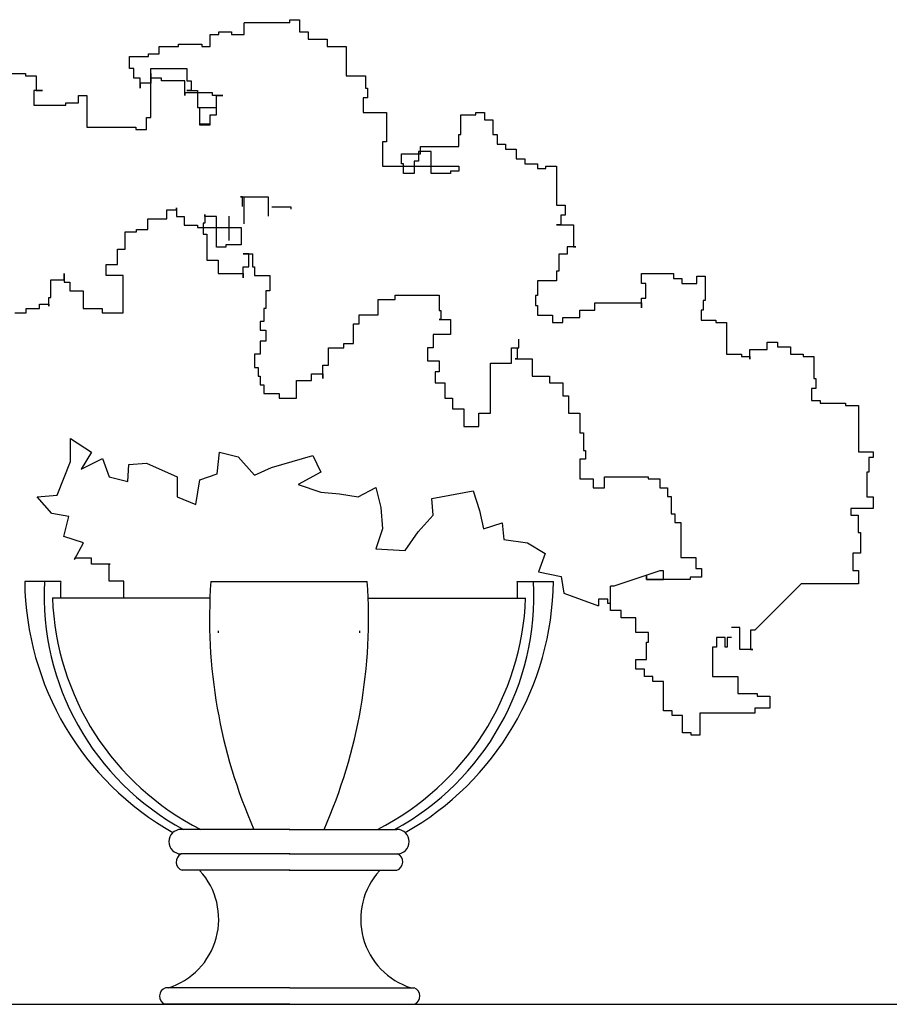
# Model space of a CAD drawing. Units: millimetres. Extents: x 145.3 to 165.9, y 96.7 to 110.9.
# Drawn here: x 154.7 to 155.7, y 104.2 to 105.4 of the extents above; entities that cross this region are included whole.
import ezdxf

# ---------------------------------------------------------------- set-up
doc = ezdxf.new("R2010")
doc.units = ezdxf.units.MM

msp = doc.modelspace()

# ---------------------------------------------------------------- linework, layer by layer
at = {"color": 0}
for p, q in [((155.0028, 105.3506), (154.9495, 105.3506)), ((154.9495, 105.337), (154.9495, 105.3506)), ((155.0028, 105.3542), (155.0143, 105.3542)), ((155.0028, 105.3506), (155.0028, 105.3542)), ((155.0143, 105.3542), (155.0143, 105.3399)), ((154.9096, 105.3227), (154.9096, 105.337)), ((154.9096, 105.337), (154.9195, 105.337)), ((154.9195, 105.337), (154.9195, 105.3399)), ((154.9195, 105.3399), (154.9345, 105.3399)), ((154.9345, 105.3399), (154.9345, 105.337)), ((154.9345, 105.337), (154.9495, 105.337)), ((155.0143, 105.3399), (155.0243, 105.3399)), ((155.0243, 105.3399), (155.0243, 105.3313)), ((154.8722, 105.3227), (154.8722, 105.3256)), ((154.8722, 105.3256), (154.8996, 105.3256)), ((154.8996, 105.3256), (154.8996, 105.3227)), ((155.0243, 105.3313), (155.0467, 105.3313)), ((155.0467, 105.3313), (155.0467, 105.3227)), ((154.8372, 105.3112), (154.8372, 105.3141)), ((154.8372, 105.3141), (154.8497, 105.3141)), ((154.8497, 105.3141), (154.8497, 105.3227)), ((154.8497, 105.3227), (154.8722, 105.3227)), ((154.8996, 105.3227), (154.9096, 105.3227)), ((155.0467, 105.3227), (155.0691, 105.3227)), ((155.0691, 105.3227), (155.0691, 105.2883)), ((154.8148, 105.2969), (154.8148, 105.3112)), ((154.8148, 105.3112), (154.8372, 105.3112)), ((154.6477, 105.2912), (154.6926, 105.2912)), ((154.6926, 105.2912), (154.6926, 105.2883)), ((154.8198, 105.2969), (154.8148, 105.2969)), ((154.8198, 105.2855), (154.8198, 105.2969)), ((154.8397, 105.2396), (154.8397, 105.2969)), ((154.8397, 105.2969), (154.8821, 105.2969)), ((154.8397, 105.2855), (154.8397, 105.2912)), ((154.8397, 105.2912), (154.8397, 105.2797)), ((154.8821, 105.2969), (154.8821, 105.2826)), ((154.6926, 105.2883), (154.7051, 105.2883)), ((154.7051, 105.2883), (154.7051, 105.2711)), ((154.8273, 105.2855), (154.8198, 105.2855)), ((154.8273, 105.274), (154.8273, 105.2855)), ((154.8397, 105.2797), (154.8273, 105.2797)), ((154.8273, 105.2797), (154.8273, 105.274)), ((154.8522, 105.2855), (154.8397, 105.2855)), ((154.8522, 105.2826), (154.8522, 105.2855)), ((154.8796, 105.2826), (154.8522, 105.2826)), ((154.8796, 105.2654), (154.8796, 105.2826)), ((154.8821, 105.2826), (154.8871, 105.2826)), ((154.8871, 105.2826), (154.8871, 105.2711)), ((155.0691, 105.2883), (155.0916, 105.2883)), ((155.0916, 105.2883), (155.0916, 105.274)), ((154.7026, 105.2711), (154.7026, 105.2539)), ((154.7126, 105.2711), (154.7026, 105.2711)), ((154.7051, 105.2711), (154.7126, 105.2711)), ((154.9121, 105.2683), (154.8796, 105.2683)), ((154.8796, 105.2683), (154.8796, 105.2654)), ((154.8871, 105.2711), (154.8821, 105.2711)), ((154.8821, 105.2711), (154.8946, 105.2711)), ((154.8946, 105.2711), (154.8946, 105.2511)), ((154.9121, 105.2654), (154.9121, 105.2683)), ((155.0916, 105.274), (155.0941, 105.274)), ((155.0941, 105.274), (155.0941, 105.2625)), ((154.74, 105.2539), (154.74, 105.2568)), ((154.74, 105.2568), (154.755, 105.2568)), ((154.755, 105.2568), (154.755, 105.2654)), ((154.755, 105.2654), (154.7649, 105.2654)), ((154.7649, 105.2654), (154.7649, 105.2281)), ((154.9245, 105.2654), (154.9121, 105.2654)), ((154.917, 105.2425), (154.917, 105.2654)), ((154.917, 105.2654), (154.9245, 105.2654)), ((155.0941, 105.2625), (155.0891, 105.2625)), ((155.0891, 105.2625), (155.0891, 105.2453)), ((154.7026, 105.2539), (154.74, 105.2539)), ((154.8946, 105.2513), (154.917, 105.2513)), ((154.8946, 105.2511), (154.8971, 105.2511)), ((154.8971, 105.2511), (154.8971, 105.231)), ((155.0891, 105.2453), (155.1165, 105.2453)), ((155.1165, 105.2453), (155.1165, 105.2109)), ((155.2212, 105.2425), (155.2212, 105.2453)), ((155.2212, 105.2453), (155.2312, 105.2453)), ((155.2312, 105.2453), (155.2312, 105.2367)), ((154.8348, 105.2253), (154.8348, 105.2396)), ((154.8348, 105.2396), (154.8397, 105.2396)), ((154.8971, 105.2321), (154.9096, 105.2321)), ((154.9096, 105.231), (154.9096, 105.2425)), ((154.9096, 105.2425), (154.917, 105.2425)), ((155.2038, 105.2425), (155.2212, 105.2425)), ((155.2038, 105.2195), (155.2038, 105.2425)), ((155.2312, 105.2367), (155.2412, 105.2367)), ((155.2412, 105.2367), (155.2412, 105.2195)), ((154.7649, 105.2281), (154.8223, 105.2281)), ((154.8223, 105.2281), (154.8223, 105.2253)), ((154.8223, 105.2253), (154.8348, 105.2253)), ((154.8971, 105.231), (154.9096, 105.231)), ((155.1165, 105.2109), (155.1115, 105.2109)), ((155.1115, 105.2109), (155.1115, 105.1823)), ((155.2013, 105.2052), (155.2013, 105.2195)), ((155.2013, 105.2195), (155.2038, 105.2195)), ((155.2412, 105.2195), (155.2462, 105.2195)), ((155.2462, 105.2195), (155.2462, 105.2081)), ((155.1689, 105.1995), (155.1539, 105.1995)), ((155.1539, 105.1995), (155.1539, 105.188)), ((155.1564, 105.1966), (155.1564, 105.2052)), ((155.1564, 105.2052), (155.2013, 105.2052)), ((155.1689, 105.1737), (155.1689, 105.1995)), ((155.2462, 105.2081), (155.2562, 105.2081)), ((155.2562, 105.2081), (155.2562, 105.2023)), ((155.2562, 105.2023), (155.2686, 105.2023)), ((155.2686, 105.2023), (155.2686, 105.1909)), ((155.134, 105.1851), (155.134, 105.1966)), ((155.134, 105.1966), (155.1564, 105.1966)), ((155.1365, 105.1851), (155.134, 105.1851)), ((155.1365, 105.1737), (155.1365, 105.1851)), ((155.1539, 105.188), (155.1489, 105.188)), ((155.1489, 105.188), (155.1489, 105.1737)), ((155.2686, 105.1909), (155.2786, 105.1909)), ((155.2786, 105.1909), (155.2786, 105.1851)), ((155.2786, 105.1851), (155.2936, 105.1851)), ((155.2936, 105.1851), (155.2936, 105.1794)), ((155.1115, 105.1823), (155.2013, 105.1823)), ((155.1489, 105.1737), (155.1365, 105.1737)), ((155.1913, 105.1737), (155.1689, 105.1737)), ((155.2013, 105.1765), (155.1913, 105.1765)), ((155.1913, 105.1765), (155.1913, 105.1737)), ((155.2013, 105.1823), (155.2013, 105.1765)), ((155.2936, 105.1794), (155.3035, 105.1794)), ((155.3035, 105.1794), (155.3035, 105.1823)), ((155.3035, 105.1823), (155.316, 105.1823)), ((155.316, 105.1823), (155.316, 105.1364)), ((154.945, 105.1465), (154.9774, 105.1465)), ((154.9475, 105.1465), (154.945, 105.1465)), ((154.9475, 105.135), (154.9475, 105.1465)), ((154.9495, 105.1146), (154.9495, 105.1462)), ((154.9495, 105.1462), (154.9519, 105.1462)), ((154.9774, 105.1465), (154.9774, 105.1236)), ((154.8587, 105.1206), (154.8587, 105.1309)), ((154.8587, 105.1309), (154.8699, 105.1309)), ((154.8699, 105.1309), (154.8699, 105.1334)), ((154.8699, 105.1334), (154.8699, 105.1232)), ((154.9819, 105.1347), (155.0043, 105.1347)), ((155.0043, 105.1347), (155.0043, 105.1318)), ((155.316, 105.1364), (155.326, 105.1364)), ((155.326, 105.1364), (155.326, 105.1249)), ((154.8364, 105.1078), (154.8364, 105.1206)), ((154.8364, 105.1206), (154.8587, 105.1206)), ((154.8699, 105.1232), (154.8788, 105.1232)), ((154.8788, 105.1232), (154.8788, 105.1129)), ((154.9034, 105.1232), (154.9034, 105.1257)), ((154.9034, 105.1257), (154.9034, 105.1155)), ((154.9168, 105.1232), (154.9034, 105.1232)), ((154.9168, 105.0872), (154.9168, 105.1232)), ((154.9318, 105.095), (154.9318, 105.1238)), ((155.326, 105.1249), (155.321, 105.1249)), ((155.321, 105.1249), (155.321, 105.1135)), ((154.8096, 105.0847), (154.8096, 105.1052)), ((154.8096, 105.1052), (154.823, 105.1052)), ((154.823, 105.1052), (154.823, 105.1078)), ((154.823, 105.1078), (154.8364, 105.1078)), ((154.8788, 105.1129), (154.8945, 105.1129)), ((154.8945, 105.1129), (154.8945, 105.1103)), ((154.8945, 105.1103), (154.9458, 105.1103)), ((154.9034, 105.1155), (154.9012, 105.1155)), ((154.9012, 105.1155), (154.9012, 105.1026)), ((154.9458, 105.1103), (154.9458, 105.0898)), ((155.321, 105.1135), (155.316, 105.1135)), ((155.316, 105.1135), (155.3359, 105.1135)), ((155.3359, 105.1135), (155.3359, 105.0877)), ((154.9012, 105.1026), (154.9056, 105.1026)), ((154.9056, 105.1026), (154.9056, 105.0718)), ((154.8007, 105.0667), (154.8007, 105.0847)), ((154.8007, 105.0847), (154.8096, 105.0847)), ((154.928, 105.0872), (154.9168, 105.0872)), ((154.9458, 105.0898), (154.928, 105.0898)), ((154.928, 105.0898), (154.928, 105.0872)), ((155.3384, 105.0877), (155.3285, 105.0877)), ((155.3285, 105.0877), (155.3285, 105.0791)), ((155.3359, 105.0877), (155.3384, 105.0877)), ((154.9056, 105.0718), (154.919, 105.0718)), ((154.919, 105.0718), (154.919, 105.0564)), ((154.9547, 105.0795), (154.9481, 105.0795)), ((154.9481, 105.0795), (154.9592, 105.0795)), ((154.9547, 105.0641), (154.9547, 105.0795)), ((154.9592, 105.0795), (154.9592, 105.0641)), ((155.3285, 105.0791), (155.3185, 105.0791)), ((155.3185, 105.0791), (155.3185, 105.059)), ((154.7873, 105.0539), (154.7873, 105.0667)), ((154.7873, 105.0667), (154.8007, 105.0667)), ((154.9481, 105.0513), (154.9481, 105.0641)), ((154.9481, 105.0641), (154.9547, 105.0641)), ((154.9592, 105.0641), (154.9614, 105.0641)), ((154.9614, 105.0641), (154.9614, 105.0539)), ((155.3185, 105.059), (155.316, 105.059)), ((155.316, 105.059), (155.316, 105.0476)), ((154.7225, 105.0282), (154.7225, 105.0487)), ((154.7225, 105.0487), (154.7382, 105.0487)), ((154.7382, 105.0487), (154.7382, 105.0564)), ((154.7382, 105.0564), (154.7382, 105.0462)), ((154.8074, 105.0539), (154.7873, 105.0539)), ((154.8074, 105.0102), (154.8074, 105.0539)), ((154.919, 105.0564), (154.9481, 105.0564)), ((154.9481, 105.0564), (154.9481, 105.0513)), ((154.9614, 105.0539), (154.9793, 105.0539)), ((154.9793, 105.0539), (154.9793, 105.0359)), ((155.316, 105.0476), (155.2936, 105.0476)), ((155.2936, 105.0476), (155.2936, 105.0304)), ((155.4157, 105.0447), (155.4157, 105.0562)), ((155.4157, 105.0562), (155.4531, 105.0562)), ((155.4531, 105.0562), (155.4531, 105.0504)), ((155.4531, 105.0504), (155.4631, 105.0504)), ((155.4631, 105.0504), (155.4631, 105.0447)), ((155.4806, 105.0447), (155.4806, 105.0533)), ((155.4806, 105.0533), (155.4905, 105.0533)), ((155.4905, 105.0533), (155.4905, 105.0246)), ((154.7382, 105.0462), (154.7449, 105.0462)), ((154.7449, 105.0462), (154.7449, 105.0359)), ((154.7449, 105.0359), (154.7605, 105.0359)), ((154.7605, 105.0359), (154.7605, 105.0154)), ((154.9793, 105.0359), (154.9748, 105.0359)), ((154.9748, 105.0359), (154.9748, 105.0154)), ((155.4207, 105.0447), (155.4157, 105.0447)), ((155.4207, 105.0275), (155.4207, 105.0447)), ((155.4631, 105.0447), (155.4806, 105.0447)), ((154.7203, 105.0179), (154.7203, 105.0282)), ((154.7203, 105.0282), (154.7225, 105.0282)), ((155.1066, 105.0077), (155.1066, 105.0256)), ((155.1066, 105.0256), (155.1267, 105.0256)), ((155.1267, 105.0256), (155.1267, 105.0308)), ((155.1267, 105.0308), (155.178, 105.0308)), ((155.178, 105.0308), (155.178, 105.0128)), ((155.2936, 105.0304), (155.2911, 105.0304)), ((155.2911, 105.0304), (155.2911, 105.0189)), ((155.4157, 105.016), (155.4157, 105.0275)), ((155.4157, 105.0275), (155.4207, 105.0275)), ((155.4905, 105.0246), (155.4881, 105.0246)), ((155.4881, 105.0246), (155.4881, 105.0132)), ((154.6935, 105.0102), (154.6935, 105.0154)), ((154.6935, 105.0154), (154.7091, 105.0154)), ((154.7091, 105.0154), (154.7091, 105.0205)), ((154.7091, 105.0205), (154.7203, 105.0205)), ((154.7203, 105.0205), (154.7203, 105.0179)), ((154.7605, 105.0154), (154.7828, 105.0154)), ((154.7828, 105.0154), (154.7828, 105.0102)), ((154.9748, 105.0154), (154.9726, 105.0154)), ((154.9726, 105.0154), (154.9726, 105)), ((155.178, 105.0128), (155.1803, 105.0128)), ((155.1803, 105.0128), (155.1803, 105.0025)), ((155.2911, 105.0189), (155.2936, 105.0189)), ((155.2936, 105.0189), (155.2936, 105.0074)), ((155.3434, 105.0046), (155.3434, 105.0132)), ((155.3434, 105.0132), (155.3609, 105.0132)), ((155.3609, 105.0132), (155.3609, 105.0218)), ((155.3609, 105.0218), (155.4157, 105.0218)), ((155.4157, 105.0218), (155.4157, 105.016)), ((155.4881, 105.0132), (155.4856, 105.0132)), ((155.4856, 105.0132), (155.4856, 105.0017)), ((154.6801, 105.0102), (154.6935, 105.0102)), ((154.7828, 105.0102), (154.8074, 105.0102)), ((155.0842, 104.9974), (155.0842, 105.0077)), ((155.0842, 105.0077), (155.1066, 105.0077)), ((155.1803, 105.0025), (155.178, 105.0025)), ((155.178, 105.0025), (155.1914, 105.0025)), ((155.1914, 105.0025), (155.1914, 104.9846)), ((155.2936, 105.0074), (155.311, 105.0074)), ((155.311, 105.0074), (155.311, 104.9988)), ((155.3235, 104.9988), (155.3235, 105.0046)), ((155.3235, 105.0046), (155.3434, 105.0046)), ((155.4856, 105.0017), (155.503, 105.0017)), ((155.503, 105.0017), (155.503, 104.9988)), ((154.9726, 105), (154.9681, 105)), ((154.9681, 105), (154.9681, 104.9897)), ((154.9681, 104.9897), (154.9748, 104.9897)), ((154.9748, 104.9897), (154.9748, 104.9769)), ((155.0776, 104.9743), (155.0776, 104.9974)), ((155.0776, 104.9974), (155.0842, 104.9974)), ((155.311, 104.9988), (155.3235, 104.9988)), ((155.503, 104.9988), (155.5155, 104.9988)), ((155.5155, 104.9988), (155.5155, 104.9616)), ((155.1914, 104.9846), (155.1713, 104.9846)), ((155.1713, 104.9846), (155.1713, 104.9692)), ((155.2718, 104.9692), (155.2718, 104.9794)), ((154.9748, 104.9769), (154.9681, 104.9769)), ((154.9681, 104.9769), (154.9681, 104.9615)), ((155.0485, 104.9486), (155.0485, 104.9692)), ((155.0485, 104.9692), (155.0664, 104.9692)), ((155.0664, 104.9692), (155.0664, 104.9743)), ((155.0664, 104.9743), (155.0776, 104.9743)), ((155.1713, 104.9692), (155.1646, 104.9692)), ((155.1646, 104.9692), (155.1646, 104.9538)), ((155.2629, 104.9512), (155.2629, 104.9692)), ((155.2629, 104.9692), (155.2718, 104.9692)), ((155.2696, 104.9692), (155.2696, 104.9563)), ((155.5429, 104.9559), (155.5429, 104.9673)), ((155.5429, 104.9673), (155.5629, 104.9673)), ((155.5629, 104.9673), (155.5629, 104.9759)), ((155.5629, 104.9759), (155.5753, 104.9759)), ((155.5753, 104.9759), (155.5753, 104.9702)), ((155.5753, 104.9702), (155.5903, 104.9702)), ((155.5903, 104.9702), (155.5903, 104.9616)), ((154.9681, 104.9615), (154.9614, 104.9615)), ((154.9614, 104.9615), (154.9614, 104.9461)), ((155.2696, 104.9563), (155.2673, 104.9563)), ((155.2673, 104.9563), (155.2874, 104.9563)), ((155.2874, 104.9563), (155.2874, 104.9358)), ((155.5155, 104.9616), (155.5329, 104.9616)), ((155.5329, 104.9616), (155.5329, 104.9587)), ((155.5329, 104.9587), (155.5429, 104.9587)), ((155.5429, 104.9587), (155.5429, 104.9559)), ((155.5903, 104.9616), (155.6052, 104.9616)), ((155.6052, 104.9616), (155.6052, 104.9587)), ((155.6052, 104.9587), (155.6177, 104.9587)), ((155.6177, 104.9587), (155.6177, 104.9329)), ((154.9614, 104.9461), (154.9659, 104.9461)), ((154.9659, 104.9461), (154.9659, 104.9358)), ((155.0418, 104.9486), (155.0485, 104.9486)), ((155.0418, 104.9332), (155.0418, 104.9486)), ((155.1646, 104.9538), (155.178, 104.9538)), ((155.178, 104.9538), (155.178, 104.9409)), ((155.2383, 104.9512), (155.2629, 104.9512)), ((155.2383, 104.8922), (155.2383, 104.9512)), ((154.9659, 104.9358), (154.9681, 104.9358)), ((154.9681, 104.9358), (154.9681, 104.9255)), ((155.0284, 104.9307), (155.0284, 104.9384)), ((155.0284, 104.9384), (155.0418, 104.9384)), ((155.0418, 104.9384), (155.0418, 104.9332)), ((155.178, 104.9409), (155.1736, 104.9409)), ((155.1736, 104.9409), (155.1736, 104.9281)), ((155.2874, 104.9358), (155.3075, 104.9358)), ((155.3075, 104.9358), (155.3075, 104.9281)), ((155.6177, 104.9329), (155.6202, 104.9329)), ((155.6202, 104.9329), (155.6202, 104.9215)), ((154.9681, 104.9255), (154.9726, 104.9255)), ((154.9726, 104.9255), (154.9726, 104.9153)), ((155.0106, 104.9101), (155.0106, 104.9307)), ((155.0106, 104.9307), (155.0284, 104.9307)), ((155.1736, 104.9281), (155.1847, 104.9281)), ((155.1847, 104.9281), (155.1847, 104.9101)), ((155.3075, 104.9281), (155.3232, 104.9281)), ((155.3232, 104.9281), (155.3232, 104.9127)), ((155.6202, 104.9215), (155.6152, 104.9215)), ((155.6152, 104.9215), (155.6152, 104.9071)), ((154.9726, 104.9153), (154.9905, 104.9153)), ((154.9905, 104.9153), (154.9905, 104.9101)), ((154.9905, 104.9101), (155.0106, 104.9101)), ((155.1847, 104.9101), (155.1937, 104.9101)), ((155.1937, 104.9101), (155.1937, 104.8973)), ((155.3232, 104.9127), (155.3299, 104.9127)), ((155.3299, 104.9127), (155.3299, 104.8922)), ((155.1937, 104.8973), (155.2071, 104.8973)), ((155.2071, 104.8973), (155.2071, 104.8768)), ((155.6152, 104.9071), (155.6252, 104.9071)), ((155.6252, 104.9071), (155.6252, 104.9043)), ((155.6252, 104.9043), (155.6551, 104.9043)), ((155.6551, 104.9043), (155.6551, 104.9014)), ((155.6551, 104.9014), (155.6701, 104.9014)), ((155.6701, 104.9014), (155.6701, 104.8469)), ((155.2249, 104.8922), (155.2383, 104.8922)), ((155.2249, 104.8768), (155.2249, 104.8922)), ((155.3299, 104.8922), (155.3432, 104.8922)), ((155.3432, 104.8922), (155.3432, 104.8691)), ((155.2071, 104.8768), (155.2249, 104.8768)), ((154.7454, 104.8356), (154.7454, 104.8626)), ((154.7454, 104.8626), (154.7704, 104.8464)), ((155.3432, 104.8691), (155.3477, 104.8691)), ((155.3477, 104.8691), (155.3477, 104.8486)), ((154.7704, 104.8464), (154.7579, 104.8266)), ((154.7579, 104.8266), (154.783, 104.8392)), ((154.783, 104.8392), (154.7908, 104.8176)), ((154.9175, 104.8212), (154.9206, 104.8464)), ((154.9206, 104.8464), (154.9425, 104.841)), ((154.9425, 104.841), (154.9613, 104.8194)), ((154.9816, 104.8284), (155.0301, 104.8428)), ((155.0301, 104.8428), (155.0395, 104.823)), ((155.3477, 104.8486), (155.3499, 104.8486)), ((155.3499, 104.8486), (155.3499, 104.8383)), ((155.6825, 104.8402), (155.6825, 104.823)), ((154.7298, 104.796), (154.7454, 104.8356)), ((154.8127, 104.8122), (154.8142, 104.832)), ((154.8142, 104.832), (154.8346, 104.8338)), ((154.8346, 104.8338), (154.8706, 104.8176)), ((154.9613, 104.8194), (154.9816, 104.8284)), ((155.3499, 104.8383), (155.3432, 104.8383)), ((155.3432, 104.8383), (155.3432, 104.8152)), ((154.7908, 104.8176), (154.8127, 104.8122)), ((154.8706, 104.8176), (154.8706, 104.7942)), ((154.8972, 104.814), (154.9175, 104.8212)), ((155.0395, 104.823), (155.0129, 104.8086)), ((155.3723, 104.8049), (155.3723, 104.8178)), ((155.3723, 104.8178), (155.4236, 104.8178)), ((155.4236, 104.8178), (155.4236, 104.8152)), ((155.6825, 104.823), (155.6801, 104.823)), ((155.6801, 104.823), (155.6801, 104.7943)), ((154.8925, 104.7852), (154.8972, 104.814)), ((155.0129, 104.8086), (155.0395, 104.7996)), ((155.0833, 104.7942), (155.1037, 104.805)), ((155.1037, 104.805), (155.1099, 104.7816)), ((155.3432, 104.8152), (155.3589, 104.8152)), ((155.3589, 104.8152), (155.3589, 104.8049)), ((155.3589, 104.8049), (155.3723, 104.8049)), ((155.4236, 104.8152), (155.437, 104.8152)), ((155.437, 104.8152), (155.437, 104.8049)), ((155.437, 104.8049), (155.446, 104.8049)), ((155.446, 104.8049), (155.446, 104.7947)), ((154.7063, 104.7942), (154.7298, 104.796)), ((154.7235, 104.7745), (154.7063, 104.7942)), ((154.8706, 104.7942), (154.8925, 104.7852)), ((155.0395, 104.7996), (155.0614, 104.7978)), ((155.0614, 104.7978), (155.0833, 104.7942)), ((155.1694, 104.7924), (155.2179, 104.8014)), ((155.171, 104.7727), (155.1694, 104.7924)), ((155.2179, 104.8014), (155.2257, 104.7781)), ((155.446, 104.7947), (155.4504, 104.7947)), ((155.4504, 104.7947), (155.4504, 104.7741)), ((155.1099, 104.7816), (155.1115, 104.7565)), ((154.7438, 104.7709), (154.7235, 104.7745)), ((154.7376, 104.7475), (154.7438, 104.7709)), ((155.1537, 104.7529), (155.171, 104.7727)), ((155.2257, 104.7781), (155.2304, 104.7565)), ((155.4504, 104.7741), (155.4549, 104.7741)), ((155.4549, 104.7741), (155.4549, 104.7639)), ((155.2304, 104.7565), (155.2523, 104.7637)), ((155.2523, 104.7637), (155.2539, 104.7439)), ((155.4549, 104.7639), (155.4616, 104.7639)), ((155.4616, 104.7639), (155.4616, 104.7228)), ((154.761, 104.7403), (154.7376, 104.7475)), ((155.1115, 104.7565), (155.1037, 104.7331)), ((155.1381, 104.7313), (155.1537, 104.7529)), ((155.6726, 104.7524), (155.6726, 104.7495)), ((154.7501, 104.7205), (154.761, 104.7403)), ((155.2539, 104.7439), (155.282, 104.7403)), ((155.282, 104.7403), (155.3024, 104.7277)), ((155.1037, 104.7331), (155.1381, 104.7313)), ((155.3024, 104.7277), (155.2946, 104.7061)), ((155.4616, 104.7228), (155.4794, 104.7228)), ((155.4794, 104.7228), (155.4794, 104.71)), ((154.7704, 104.7223), (154.7501, 104.7223)), ((154.7501, 104.7223), (154.7501, 104.7205)), ((154.7704, 104.7151), (154.7704, 104.7223)), ((154.7923, 104.7151), (154.7704, 104.7151)), ((154.7908, 104.6953), (154.7908, 104.7151)), ((154.7908, 104.7151), (154.7923, 104.7151)), ((155.2946, 104.7061), (155.3212, 104.7007)), ((155.3212, 104.7007), (155.3243, 104.6809)), ((155.437, 104.7074), (155.383, 104.6894)), ((155.4214, 104.6971), (155.4214, 104.7022)), ((155.4214, 104.7022), (155.4214, 104.6971)), ((155.4415, 104.7074), (155.437, 104.7074)), ((155.4415, 104.6971), (155.4415, 104.7074)), ((155.4861, 104.6997), (155.4727, 104.6997)), ((155.4727, 104.6997), (155.4727, 104.6971)), ((155.4794, 104.71), (155.4861, 104.71)), ((155.4861, 104.71), (155.4861, 104.6997)), ((155.6701, 104.7008), (155.6701, 104.6922)), ((154.7342, 104.6946), (154.6918, 104.6946)), ((154.808, 104.6953), (154.7908, 104.6953)), ((154.808, 104.6755), (154.808, 104.6953)), ((154.9102, 104.6946), (155.0938, 104.6946)), ((155.2698, 104.6946), (155.3122, 104.6946)), ((155.383, 104.6894), (155.3791, 104.6894)), ((155.3791, 104.6606), (155.3791, 104.6894)), ((155.4727, 104.6971), (155.4214, 104.6971)), ((155.4214, 104.6971), (155.4415, 104.6971)), ((155.6028, 104.6922), (155.5487, 104.6377)), ((155.6701, 104.6922), (155.6028, 104.6922)), ((155.3243, 104.6809), (155.3651, 104.6663)), ((154.9089, 104.6754), (154.7243, 104.6754)), ((155.0951, 104.6754), (155.2797, 104.6754)), ((155.3651, 104.674), (155.3651, 104.6663)), ((155.3763, 104.674), (155.3651, 104.674)), ((155.3763, 104.6689), (155.3763, 104.674)), ((155.3791, 104.6689), (155.3763, 104.6689)), ((155.3916, 104.6606), (155.3791, 104.6606)), ((155.3916, 104.652), (155.3916, 104.6606)), ((155.4091, 104.652), (155.3916, 104.652)), ((155.4091, 104.6348), (155.4091, 104.652)), ((155.424, 104.6348), (155.4091, 104.6348)), ((155.424, 104.6234), (155.424, 104.6348)), ((155.5312, 104.6406), (155.5213, 104.6406)), ((155.5312, 104.6148), (155.5312, 104.6406)), ((155.5437, 104.6377), (155.5437, 104.6148)), ((155.5487, 104.6377), (155.5437, 104.6377)), ((155.4215, 104.6234), (155.424, 104.6234)), ((155.4215, 104.6033), (155.4215, 104.6234)), ((155.5038, 104.6291), (155.5038, 104.6177)), ((155.5138, 104.6291), (155.5038, 104.6291)), ((155.5138, 104.6177), (155.5138, 104.6291)), ((155.5163, 104.6291), (155.5163, 104.6177)), ((155.5213, 104.6291), (155.5163, 104.6291)), ((155.4988, 104.6177), (155.4988, 104.5833)), ((155.5038, 104.6177), (155.4988, 104.6177)), ((155.5163, 104.6177), (155.5138, 104.6177)), ((155.5462, 104.6148), (155.5312, 104.6148)), ((155.5437, 104.6148), (155.5462, 104.6148)), ((155.4091, 104.6033), (155.4215, 104.6033)), ((155.4091, 104.5919), (155.4091, 104.6033)), ((155.419, 104.5919), (155.4091, 104.5919)), ((155.419, 104.5833), (155.419, 104.5919)), ((155.429, 104.5833), (155.419, 104.5833)), ((155.429, 104.5775), (155.429, 104.5833)), ((155.4415, 104.5775), (155.429, 104.5775)), ((155.4415, 104.5431), (155.4415, 104.5775)), ((155.4988, 104.5833), (155.5288, 104.5833)), ((155.5288, 104.5833), (155.5288, 104.5632)), ((155.5288, 104.5632), (155.5512, 104.5632)), ((155.5512, 104.5632), (155.5512, 104.5603)), ((155.5512, 104.5603), (155.5662, 104.5603)), ((155.5662, 104.5603), (155.5662, 104.546)), ((155.4515, 104.5431), (155.4415, 104.5431)), ((155.4515, 104.5374), (155.4515, 104.5431)), ((155.4839, 104.5403), (155.4839, 104.5145)), ((155.5487, 104.5403), (155.4839, 104.5403)), ((155.5487, 104.546), (155.5487, 104.5403)), ((155.5662, 104.546), (155.5487, 104.546)), ((155.4639, 104.5374), (155.4515, 104.5374)), ((155.4639, 104.5173), (155.4639, 104.5374)), ((155.4739, 104.5173), (155.4639, 104.5173)), ((155.4739, 104.5145), (155.4739, 104.5173)), ((155.4839, 104.5145), (155.4739, 104.5145)), ((155.0028, 104.4038), (154.8754, 104.4038)), ((155.002, 104.4038), (155.1286, 104.4038)), ((155.0028, 104.375), (154.8754, 104.375)), ((155.002, 104.375), (155.1294, 104.375)), ((155.0028, 104.3558), (154.8764, 104.3558)), ((155.002, 104.3558), (155.1284, 104.3558)), ((155.0028, 104.2178), (154.857, 104.2178)), ((155.0028, 104.2178), (155.1486, 104.2178)), ((145.3691, 104.1986), (165.6953, 104.1986)), ((155.0028, 104.1986), (154.856, 104.1986)), ((155.0028, 104.1986), (155.1496, 104.1986))]:
    msp.add_line(p, q, dxfattribs=at)
for points in [[(155.6701, 104.8469), (155.6873, 104.8469), (155.6873, 104.8402), (155.6825, 104.8402)], [(155.6801, 104.7943), (155.6873, 104.7943), (155.6873, 104.7806), (155.6613, 104.7806), (155.6613, 104.7725), (155.6697, 104.7725), (155.6697, 104.7524), (155.6726, 104.7524), (155.6726, 104.7282), (155.6635, 104.7282), (155.6635, 104.7075), (155.6701, 104.7075), (155.6701, 104.7008)]]:
    msp.add_lwpolyline(points, dxfattribs=at)
for centre, radius, start, end in [((155.0349, 104.6986), 0.3431, 180.6542, 240.4697), ((155.0268, 104.6784), 0.3123, 177.0272, 241.5762), ((154.8706, 104.6832), 0.1369, 175.2094, 183.2509), ((155.5231, 104.6515), 0.6144, 175.9704, 203.7767), ((154.4809, 104.6515), 0.6144, 336.2233, 4.0296), ((154.9772, 104.6784), 0.3123, 298.4238, 2.9728), ((154.9692, 104.6986), 0.3431, 299.5303, 359.3458), ((155.1334, 104.6832), 0.1369, 356.7491, 4.7906), ((155.0415, 104.6871), 0.3174, 182.1024, 243.1937), ((154.9625, 104.6871), 0.3174, 296.8063, 357.8976), ((154.339, 104.6373), 0.5802, 359.7385, 359.9768), ((155.665, 104.6373), 0.5802, 180.0232, 180.2615), ((154.8754, 104.3894), 0.0144, 90, 270), ((155.1286, 104.3894), 0.0144, 270, 90), ((154.8799, 104.3656), 0.0104, 115.3063, 250.544), ((155.125, 104.3656), 0.0104, 289.456, 66.0327), ((154.835, 104.2984), 0.0845, 287.3135, 42.2868), ((155.1706, 104.2984), 0.0845, 137.7132, 252.6865), ((154.8605, 104.208), 0.0104, 109.456, 246.0327), ((155.1452, 104.208), 0.0104, 293.9673, 70.544)]:
    msp.add_arc(centre, radius, start, end, dxfattribs=at)

doc.saveas('drawing.dxf')
